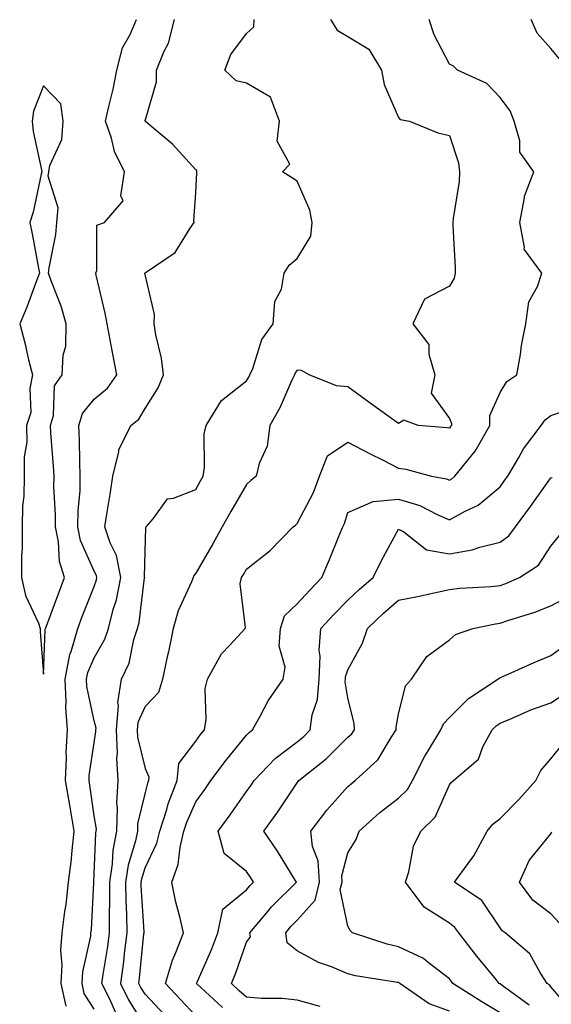
# Model space of a CAD drawing. Units: inches. Extents: x 1005443 to 1008083, y 7237178 to 7239818.
# Drawn here: x 1007843 to 1007948, y 7238628 to 7238822 of the extents above; entities that cross this region are included whole.
import ezdxf

# ---------------------------------------------------------------- set-up
doc = ezdxf.new("R2010")
doc.units = ezdxf.units.IN
doc.header["$MEASUREMENT"] = 0
doc.layers.add('Contour_10057237', color=7, linetype='Continuous', true_color=0x73151f)

msp = doc.modelspace()

# ---------------------------------------------------------------- linework, layer by layer
at = {"layer": 'Contour_10057237'}
for points in [[(1007852.49, 7238627.48, 3097), (1007851.55, 7238631.92, 3097), (1007851.74, 7238635.61, 3097), (1007851.46, 7238638.51, 3097), (1007851.71, 7238641.92, 3097), (1007852.24, 7238646.11, 3097), (1007852.49, 7238647.48, 3097), (1007852.99, 7238651.92, 3097), (1007853.53, 7238656.44, 3097), (1007853.59, 7238657.46, 3097), (1007854.07, 7238661.92, 3097), (1007853.27, 7238666.7, 3097), (1007853.22, 7238667.09, 3097), (1007852.39, 7238671.92, 3097), (1007852.59, 7238676.46, 3097), (1007852.53, 7238677.44, 3097), (1007852.78, 7238681.92, 3097), (1007852.43, 7238686.3, 3097), (1007852.53, 7238687.44, 3097), (1007852.28, 7238691.92, 3097), (1007853.22, 7238696.75, 3097), (1007853.48, 7238697.35, 3097), (1007854.81, 7238701.92, 3097), (1007855.69, 7238704.28, 3097), (1007858.05, 7238710.17, 3097), (1007858.47, 7238711.5, 3097), (1007858.56, 7238711.92, 3097), (1007858.48, 7238712.35, 3097), (1007858.05, 7238713.2, 3097), (1007855.36, 7238719.23, 3097), (1007854.81, 7238721.92, 3097), (1007854.86, 7238725.11, 3097), (1007855.24, 7238729.11, 3097), (1007855.29, 7238731.92, 3097), (1007855.17, 7238734.8, 3097), (1007855.15, 7238739.02, 3097), (1007855.01, 7238741.92, 3097), (1007855.73, 7238744.24, 3097), (1007858.05, 7238747.07, 3097), (1007860.68, 7238749.29, 3097), (1007862.49, 7238751.92, 3097), (1007861.78, 7238755.65, 3097), (1007861.16, 7238758.81, 3097), (1007860.56, 7238761.92, 3097), (1007860.18, 7238764.05, 3097), (1007858.42, 7238771.55, 3097), (1007858.34, 7238771.92, 3097), (1007858.57, 7238772.44, 3097), (1007858.56, 7238781.41, 3097), (1007860.04, 7238781.92, 3097), (1007863.75, 7238786.22, 3097), (1007863.3, 7238787.17, 3097), (1007863.98, 7238791.92, 3097), (1007862.04, 7238795.91, 3097), (1007861.44, 7238798.53, 3097), (1007860.28, 7238801.92, 3097), (1007860.89, 7238804.76, 3097), (1007861.79, 7238808.18, 3097), (1007862.51, 7238811.92, 3097), (1007863.64, 7238816.33, 3097), (1007865.11, 7238818.98, 3097), (1007866.34, 7238821.92, 3097)], [(1007858.05, 7238626.85, 3096), (1007856.07, 7238629.94, 3096), (1007855.65, 7238631.92, 3096), (1007855.76, 7238634.21, 3096), (1007857.35, 7238641.22, 3096), (1007857.4, 7238641.92, 3096), (1007857.47, 7238642.5, 3096), (1007857.95, 7238651.82, 3096), (1007857.96, 7238651.92, 3096), (1007857.97, 7238652, 3096), (1007858.05, 7238653.46, 3096), (1007858.38, 7238661.59, 3096), (1007858.44, 7238661.92, 3096), (1007858.46, 7238662.33, 3096), (1007858.05, 7238664.95, 3096), (1007857.16, 7238671.03, 3096), (1007857.01, 7238671.92, 3096), (1007857.05, 7238672.92, 3096), (1007858.05, 7238679.35, 3096), (1007858.38, 7238681.59, 3096), (1007858.36, 7238681.92, 3096), (1007858.39, 7238682.26, 3096), (1007858.05, 7238683.72, 3096), (1007856.61, 7238690.48, 3096), (1007856.54, 7238691.92, 3096), (1007856.78, 7238693.19, 3096), (1007858.05, 7238696.13, 3096), (1007860.16, 7238699.81, 3096), (1007860.85, 7238701.92, 3096), (1007861.77, 7238705.64, 3096), (1007862.4, 7238707.57, 3096), (1007863.27, 7238711.92, 3096), (1007862.42, 7238716.3, 3096), (1007861.18, 7238718.79, 3096), (1007860.16, 7238721.92, 3096), (1007860.53, 7238724.4, 3096), (1007861.22, 7238728.75, 3096), (1007861.68, 7238731.92, 3096), (1007862.86, 7238736.73, 3096), (1007862.86, 7238737.11, 3096), (1007865.24, 7238741.92, 3096), (1007866.8, 7238743.17, 3096), (1007868.05, 7238745.24, 3096), (1007870.67, 7238749.3, 3096), (1007871.67, 7238751.92, 3096), (1007871.29, 7238755.16, 3096), (1007870.16, 7238759.81, 3096), (1007869.85, 7238761.92, 3096), (1007869.92, 7238763.8, 3096), (1007868.05, 7238771.64, 3096), (1007868.02, 7238771.89, 3096), (1007868.01, 7238771.92, 3096), (1007868.02, 7238771.95, 3096), (1007868.05, 7238771.97, 3096), (1007868.25, 7238772.12, 3096), (1007873.99, 7238775.98, 3096), (1007876.93, 7238780.8, 3096), (1007877.73, 7238781.92, 3096), (1007877.69, 7238782.28, 3096), (1007878.05, 7238787.86, 3096), (1007878.28, 7238791.69, 3096), (1007878.26, 7238791.92, 3096), (1007878.27, 7238792.14, 3096), (1007878.05, 7238792.33, 3096), (1007873.5, 7238797.37, 3096), (1007868.21, 7238801.76, 3096), (1007868.05, 7238801.9, 3096), (1007868.04, 7238801.91, 3096), (1007868.04, 7238801.93, 3096), (1007868.05, 7238801.99, 3096), (1007870.33, 7238809.64, 3096), (1007870.29, 7238811.92, 3096), (1007871.83, 7238815.7, 3096), (1007872.7, 7238817.27, 3096), (1007873.85, 7238821.92, 3096)], [(1007862.29, 7238626.16, 3095), (1007861.03, 7238628.94, 3095), (1007859.56, 7238631.92, 3095), (1007859.8, 7238633.67, 3095), (1007860.73, 7238639.24, 3095), (1007861.07, 7238641.92, 3095), (1007861.02, 7238644.89, 3095), (1007861.14, 7238648.83, 3095), (1007861.1, 7238651.92, 3095), (1007861.64, 7238655.51, 3095), (1007861.75, 7238658.22, 3095), (1007862.48, 7238661.92, 3095), (1007862.65, 7238666.52, 3095), (1007862.5, 7238667.47, 3095), (1007862.73, 7238671.92, 3095), (1007862.47, 7238676.34, 3095), (1007862.62, 7238677.35, 3095), (1007862.44, 7238681.92, 3095), (1007862.82, 7238686.69, 3095), (1007862.67, 7238687.3, 3095), (1007863.39, 7238691.92, 3095), (1007864.9, 7238695.07, 3095), (1007865.86, 7238699.73, 3095), (1007866.59, 7238701.92, 3095), (1007866.87, 7238703.1, 3095), (1007867.98, 7238711.85, 3095), (1007867.99, 7238711.92, 3095), (1007867.98, 7238711.99, 3095), (1007868.05, 7238717.09, 3095), (1007868.19, 7238721.78, 3095), (1007868.28, 7238721.92, 3095), (1007869.64, 7238723.51, 3095), (1007872.49, 7238727.48, 3095), (1007873.69, 7238727.56, 3095), (1007878.05, 7238729.32, 3095), (1007878.98, 7238730.99, 3095), (1007879.51, 7238731.92, 3095), (1007879.79, 7238733.66, 3095), (1007879.72, 7238740.25, 3095), (1007880.12, 7238741.92, 3095), (1007883.13, 7238746.84, 3095), (1007888.05, 7238750.68, 3095), (1007888.52, 7238751.45, 3095), (1007888.73, 7238751.92, 3095), (1007889.3, 7238753.17, 3095), (1007891.1, 7238758.87, 3095), (1007893.32, 7238761.92, 3095), (1007893.63, 7238766.34, 3095), (1007894.94, 7238768.81, 3095), (1007895.48, 7238771.92, 3095), (1007896.45, 7238773.52, 3095), (1007898.05, 7238774.84, 3095), (1007900.76, 7238779.21, 3095), (1007901, 7238781.92, 3095), (1007900.51, 7238784.38, 3095), (1007898.05, 7238790.09, 3095), (1007896.92, 7238790.79, 3095), (1007895.18, 7238791.92, 3095), (1007896.58, 7238793.39, 3095), (1007894.09, 7238797.96, 3095), (1007894.58, 7238801.92, 3095), (1007892.77, 7238806.64, 3095), (1007888.05, 7238809.39, 3095), (1007885.99, 7238809.86, 3095), (1007883.8, 7238811.92, 3095), (1007884.95, 7238815.02, 3095), (1007888.05, 7238819.19, 3095), (1007889.49, 7238820.48, 3095), (1007889.6, 7238821.92, 3095)], [(1007904.59, 7238821.92, 3094), (1007905.96, 7238819.83, 3094), (1007908.05, 7238818.61, 3094), (1007912.2, 7238816.07, 3094), (1007914.68, 7238811.92, 3094), (1007915.22, 7238809.09, 3094), (1007918.05, 7238802.6, 3094), (1007918.36, 7238802.23, 3094), (1007920.21, 7238801.92, 3094), (1007925.75, 7238799.62, 3094), (1007928.05, 7238799.07, 3094), (1007929.84, 7238793.71, 3094), (1007930.08, 7238791.92, 3094), (1007929.97, 7238790, 3094), (1007928.81, 7238782.68, 3094), (1007928.75, 7238781.92, 3094), (1007928.73, 7238781.24, 3094), (1007929.2, 7238773.07, 3094), (1007929.17, 7238771.92, 3094), (1007929, 7238770.97, 3094), (1007928.05, 7238769.35, 3094), (1007923.16, 7238766.81, 3094), (1007920.86, 7238761.92, 3094), (1007924.01, 7238757.88, 3094), (1007923.97, 7238756, 3094), (1007925.18, 7238751.92, 3094), (1007924.44, 7238748.31, 3094), (1007928.05, 7238743.28, 3094), (1007928.44, 7238742.31, 3094), (1007928.44, 7238741.92, 3094), (1007928.29, 7238741.68, 3094), (1007928.05, 7238741.38, 3094), (1007927.6, 7238741.47, 3094), (1007921.92, 7238741.92, 3094), (1007919.07, 7238742.94, 3094), (1007918.05, 7238742.3, 3094), (1007916.67, 7238743.3, 3094), (1007912.46, 7238746.33, 3094), (1007908.05, 7238749.52, 3094), (1007905.83, 7238749.7, 3094), (1007900.44, 7238751.92, 3094), (1007898.89, 7238752.76, 3094), (1007898.05, 7238752.8, 3094), (1007897.66, 7238752.31, 3094), (1007897.49, 7238751.92, 3094), (1007896.99, 7238750.86, 3094), (1007894.61, 7238745.36, 3094), (1007892.67, 7238741.92, 3094), (1007892.15, 7238737.82, 3094), (1007890.57, 7238734.44, 3094), (1007889.97, 7238731.92, 3094), (1007888.93, 7238731.04, 3094), (1007888.05, 7238730.29, 3094), (1007884.99, 7238724.98, 3094), (1007883.28, 7238721.92, 3094), (1007881.4, 7238718.57, 3094), (1007878.05, 7238712.78, 3094), (1007877.66, 7238712.31, 3094), (1007877.54, 7238711.92, 3094), (1007877.24, 7238711.11, 3094), (1007874.61, 7238705.36, 3094), (1007873.6, 7238701.92, 3094), (1007872.66, 7238697.31, 3094), (1007872.42, 7238696.29, 3094), (1007871.48, 7238691.92, 3094), (1007870.68, 7238689.29, 3094), (1007868.05, 7238686.52, 3094), (1007866.63, 7238683.34, 3094), (1007866.53, 7238681.92, 3094), (1007866.59, 7238680.46, 3094), (1007868.05, 7238674.31, 3094), (1007868.79, 7238672.66, 3094), (1007868.71, 7238671.92, 3094), (1007868.53, 7238671.44, 3094), (1007868.05, 7238669.54, 3094), (1007866.59, 7238663.38, 3094), (1007866.54, 7238661.92, 3094), (1007866.16, 7238660.03, 3094), (1007864.7, 7238655.27, 3094), (1007864.19, 7238651.92, 3094), (1007864.25, 7238648.12, 3094), (1007864.41, 7238645.56, 3094), (1007864.47, 7238641.92, 3094), (1007863.95, 7238637.82, 3094), (1007863.78, 7238636.19, 3094), (1007863.2, 7238631.92, 3094), (1007864.81, 7238628.68, 3094), (1007868.05, 7238623.38, 3094)], [(1007871.87, 7238625.74, 3093), (1007868.05, 7238629.79, 3093), (1007867.24, 7238631.11, 3093), (1007866.84, 7238631.92, 3093), (1007866.99, 7238632.98, 3093), (1007867.84, 7238641.71, 3093), (1007867.87, 7238641.92, 3093), (1007867.87, 7238642.1, 3093), (1007867.31, 7238651.18, 3093), (1007867.3, 7238651.92, 3093), (1007867.4, 7238652.57, 3093), (1007868.05, 7238654.73, 3093), (1007870.41, 7238659.56, 3093), (1007871, 7238661.92, 3093), (1007872.37, 7238666.24, 3093), (1007872.64, 7238667.33, 3093), (1007874.39, 7238671.92, 3093), (1007874.71, 7238675.26, 3093), (1007878.05, 7238679.67, 3093), (1007879, 7238680.97, 3093), (1007879.76, 7238681.92, 3093), (1007880.08, 7238683.95, 3093), (1007879.92, 7238690.05, 3093), (1007880.38, 7238691.92, 3093), (1007883.1, 7238696.87, 3093), (1007884.77, 7238698.64, 3093), (1007887.82, 7238701.92, 3093), (1007887.89, 7238702.08, 3093), (1007886.84, 7238710.71, 3093), (1007887.1, 7238711.92, 3093), (1007887.44, 7238712.53, 3093), (1007888.05, 7238713.6, 3093), (1007892.71, 7238717.26, 3093), (1007897.27, 7238721.92, 3093), (1007897.69, 7238722.28, 3093), (1007898.05, 7238722.59, 3093), (1007901.26, 7238728.71, 3093), (1007902.48, 7238731.92, 3093), (1007904.01, 7238735.96, 3093), (1007908.05, 7238738.63, 3093), (1007912.43, 7238736.3, 3093), (1007914.84, 7238735.13, 3093), (1007918.05, 7238733.53, 3093), (1007919.44, 7238733.31, 3093), (1007924.53, 7238731.92, 3093), (1007927.5, 7238731.37, 3093), (1007928.05, 7238731.14, 3093), (1007928.56, 7238731.41, 3093), (1007929.13, 7238731.92, 3093), (1007933.14, 7238736.83, 3093), (1007933.31, 7238737.18, 3093), (1007936.04, 7238741.92, 3093), (1007936.06, 7238743.91, 3093), (1007938.05, 7238748.44, 3093), (1007939.37, 7238750.6, 3093), (1007941.36, 7238751.92, 3093), (1007942.05, 7238755.92, 3093), (1007942.3, 7238757.67, 3093), (1007943.11, 7238761.92, 3093), (1007943.7, 7238766.27, 3093), (1007945.45, 7238769.32, 3093), (1007946.25, 7238771.92, 3093), (1007942.8, 7238776.67, 3093), (1007942.89, 7238777.08, 3093), (1007941.92, 7238781.92, 3093), (1007942.88, 7238786.75, 3093), (1007942.86, 7238787.11, 3093), (1007944.72, 7238791.92, 3093), (1007941.94, 7238795.81, 3093), (1007941.95, 7238798.02, 3093), (1007940.8, 7238801.92, 3093), (1007940.04, 7238803.91, 3093), (1007938.05, 7238806.57, 3093), (1007935.42, 7238809.29, 3093), (1007929.63, 7238811.92, 3093), (1007928.87, 7238812.74, 3093), (1007928.05, 7238813.16, 3093), (1007925.06, 7238818.93, 3093), (1007924.09, 7238821.92, 3093)], [(1007950.01, 7238813.88, 3092), (1007948.05, 7238816.23, 3092), (1007945.35, 7238819.22, 3092), (1007944.19, 7238821.92, 3092)], [(1007878.05, 7238625.54, 3092), (1007874.99, 7238628.86, 3092), (1007872.11, 7238631.92, 3092), (1007873.45, 7238636.52, 3092), (1007874.14, 7238638.01, 3092), (1007875.63, 7238641.92, 3092), (1007874.92, 7238645.05, 3092), (1007874.1, 7238647.97, 3092), (1007873.32, 7238651.92, 3092), (1007874.59, 7238655.38, 3092), (1007874.95, 7238658.82, 3092), (1007875.73, 7238661.92, 3092), (1007876.28, 7238663.69, 3092), (1007878.05, 7238667.73, 3092), (1007879.81, 7238670.16, 3092), (1007881.05, 7238671.92, 3092), (1007884.03, 7238675.94, 3092), (1007888.05, 7238680.9, 3092), (1007888.55, 7238681.42, 3092), (1007889.23, 7238681.92, 3092), (1007890.74, 7238684.61, 3092), (1007892.31, 7238687.66, 3092), (1007895.29, 7238691.92, 3092), (1007895.7, 7238694.27, 3092), (1007894.52, 7238698.39, 3092), (1007894.79, 7238701.92, 3092), (1007895.56, 7238704.41, 3092), (1007898.05, 7238706.76, 3092), (1007900.52, 7238709.45, 3092), (1007902.94, 7238711.92, 3092), (1007904.45, 7238715.52, 3092), (1007906.34, 7238720.21, 3092), (1007907.04, 7238721.92, 3092), (1007907.37, 7238722.6, 3092), (1007908.05, 7238724.75, 3092), (1007913.03, 7238726.9, 3092), (1007913.05, 7238726.92, 3092), (1007918.05, 7238727.38, 3092), (1007922.24, 7238726.11, 3092), (1007925.63, 7238724.34, 3092), (1007928.05, 7238723.32, 3092), (1007931.16, 7238725.03, 3092), (1007933.76, 7238726.21, 3092), (1007938.05, 7238729.84, 3092), (1007938.93, 7238731.04, 3092), (1007939.55, 7238731.92, 3092), (1007941.76, 7238735.63, 3092), (1007942.67, 7238737.3, 3092), (1007946.13, 7238741.92, 3092), (1007946.93, 7238743.04, 3092), (1007948.05, 7238743.89, 3092), (1007951.01, 7238744.88, 3092)], [(1007883.31, 7238627.18, 3091), (1007878.22, 7238631.92, 3091), (1007878.32, 7238632.19, 3091), (1007881.21, 7238638.76, 3091), (1007882.42, 7238641.92, 3091), (1007883.41, 7238646.56, 3091), (1007888.05, 7238650.37, 3091), (1007888.75, 7238651.22, 3091), (1007889.46, 7238651.92, 3091), (1007888.91, 7238652.78, 3091), (1007888.05, 7238653.99, 3091), (1007883.67, 7238657.55, 3091), (1007882.49, 7238661.92, 3091), (1007884.83, 7238665.14, 3091), (1007888.05, 7238669.78, 3091), (1007888.95, 7238671.02, 3091), (1007889.56, 7238671.92, 3091), (1007893.71, 7238676.26, 3091), (1007898.05, 7238679.58, 3091), (1007899.34, 7238680.63, 3091), (1007900.64, 7238681.92, 3091), (1007901, 7238684.87, 3091), (1007902.05, 7238687.92, 3091), (1007902.35, 7238691.92, 3091), (1007902.58, 7238696.45, 3091), (1007902.36, 7238697.61, 3091), (1007902.74, 7238701.92, 3091), (1007905.29, 7238704.68, 3091), (1007908.05, 7238707.5, 3091), (1007910.33, 7238709.64, 3091), (1007913.01, 7238711.92, 3091), (1007914.66, 7238715.31, 3091), (1007918.05, 7238721.47, 3091), (1007919.05, 7238720.92, 3091), (1007923.54, 7238717.41, 3091), (1007928.05, 7238716.62, 3091), (1007932.57, 7238717.4, 3091), (1007934.07, 7238717.94, 3091), (1007938.05, 7238718.88, 3091), (1007939.79, 7238720.18, 3091), (1007941.09, 7238721.92, 3091), (1007944.02, 7238725.95, 3091), (1007948.05, 7238731.57, 3091), (1007948.31, 7238731.66, 3091)], [(1007902.57, 7238627.4, 3090), (1007898.05, 7238628.63, 3090), (1007895.12, 7238628.99, 3090), (1007891.03, 7238628.94, 3090), (1007888.05, 7238629.23, 3090), (1007886.62, 7238630.49, 3090), (1007885.09, 7238631.92, 3090), (1007885.96, 7238634.01, 3090), (1007888.05, 7238640.05, 3090), (1007888.85, 7238641.12, 3090), (1007888.74, 7238641.92, 3090), (1007892.27, 7238646.14, 3090), (1007892.97, 7238647, 3090), (1007897.9, 7238651.92, 3090), (1007897.65, 7238652.32, 3090), (1007894.16, 7238658.03, 3090), (1007891.47, 7238661.92, 3090), (1007894.22, 7238665.75, 3090), (1007898.05, 7238671.48, 3090), (1007898.24, 7238671.73, 3090), (1007898.4, 7238671.92, 3090), (1007903.75, 7238676.22, 3090), (1007908.05, 7238680.46, 3090), (1007908.81, 7238681.16, 3090), (1007909.32, 7238681.92, 3090), (1007909.29, 7238683.16, 3090), (1007908.05, 7238688.21, 3090), (1007907.54, 7238691.41, 3090), (1007907.58, 7238691.92, 3090), (1007907.6, 7238692.37, 3090), (1007908.05, 7238693.74, 3090), (1007910.94, 7238699.03, 3090), (1007911.9, 7238701.92, 3090), (1007915.05, 7238704.92, 3090), (1007918.05, 7238707.47, 3090), (1007921.74, 7238708.23, 3090), (1007925.07, 7238708.94, 3090), (1007928.05, 7238709.56, 3090), (1007930.13, 7238709.84, 3090), (1007936.28, 7238710.15, 3090), (1007938.05, 7238710.36, 3090), (1007939.21, 7238710.76, 3090), (1007941.87, 7238711.92, 3090), (1007945.61, 7238714.36, 3090), (1007948.05, 7238718.11, 3090), (1007949.74, 7238720.23, 3090)], [(1007928.05, 7238626.48, 3089), (1007924.05, 7238627.92, 3089), (1007918.31, 7238631.92, 3089), (1007918.17, 7238632.04, 3089), (1007918.05, 7238632.1, 3089), (1007917.83, 7238632.14, 3089), (1007909.53, 7238633.4, 3089), (1007908.05, 7238633.8, 3089), (1007904.79, 7238635.18, 3089), (1007902.22, 7238636.09, 3089), (1007898.05, 7238638.39, 3089), (1007896.06, 7238639.93, 3089), (1007895.79, 7238641.92, 3089), (1007896.82, 7238643.15, 3089), (1007898.05, 7238644.38, 3089), (1007901.62, 7238648.35, 3089), (1007902.42, 7238651.92, 3089), (1007902.21, 7238656.08, 3089), (1007901.05, 7238658.92, 3089), (1007900.74, 7238661.92, 3089), (1007903.87, 7238666.1, 3089), (1007908.05, 7238670.75, 3089), (1007908.67, 7238671.3, 3089), (1007909.49, 7238671.92, 3089), (1007913.96, 7238676.01, 3089), (1007916.55, 7238680.42, 3089), (1007917.55, 7238681.92, 3089), (1007917.54, 7238682.43, 3089), (1007918.05, 7238684.99, 3089), (1007919.38, 7238690.59, 3089), (1007920.61, 7238691.92, 3089), (1007923.61, 7238696.36, 3089), (1007928.05, 7238699.69, 3089), (1007929.24, 7238700.73, 3089), (1007932.65, 7238701.92, 3089), (1007937.16, 7238702.81, 3089), (1007938.05, 7238702.92, 3089), (1007939.58, 7238703.45, 3089), (1007944.88, 7238705.09, 3089), (1007948.05, 7238706.35, 3089), (1007951.7, 7238708.27, 3089)], [(1007938.05, 7238626.16, 3088), (1007934.45, 7238628.32, 3088), (1007928.76, 7238631.92, 3088), (1007928.44, 7238632.31, 3088), (1007928.05, 7238632.83, 3088), (1007923.9, 7238636.07, 3088), (1007922.97, 7238636.84, 3088), (1007918.05, 7238639.18, 3088), (1007915.8, 7238639.67, 3088), (1007908.95, 7238641.92, 3088), (1007908.52, 7238642.39, 3088), (1007908.05, 7238643.19, 3088), (1007906.55, 7238650.42, 3088), (1007906.89, 7238651.92, 3088), (1007906.82, 7238653.15, 3088), (1007908.05, 7238657.65, 3088), (1007909.68, 7238660.29, 3088), (1007910.26, 7238661.92, 3088), (1007914.37, 7238665.6, 3088), (1007918.05, 7238668.44, 3088), (1007919.81, 7238670.16, 3088), (1007920.8, 7238671.92, 3088), (1007923.24, 7238676.73, 3088), (1007923.88, 7238677.75, 3088), (1007926.37, 7238681.92, 3088), (1007926.88, 7238683.09, 3088), (1007928.05, 7238684.32, 3088), (1007931.85, 7238688.12, 3088), (1007937.62, 7238691.92, 3088), (1007937.84, 7238692.13, 3088), (1007938.05, 7238692.22, 3088), (1007938.59, 7238692.46, 3088), (1007944.8, 7238695.17, 3088), (1007948.05, 7238696.6, 3088), (1007951.14, 7238698.83, 3088)], [(1007943.79, 7238627.66, 3087), (1007938.44, 7238631.53, 3087), (1007938.05, 7238631.83, 3087), (1007937.99, 7238631.86, 3087), (1007937.9, 7238631.92, 3087), (1007937.26, 7238632.71, 3087), (1007933.46, 7238637.33, 3087), (1007929.93, 7238641.92, 3087), (1007929.12, 7238642.99, 3087), (1007928.05, 7238643.8, 3087), (1007923.1, 7238646.97, 3087), (1007919.42, 7238651.92, 3087), (1007920.06, 7238653.93, 3087), (1007920.98, 7238658.99, 3087), (1007922.4, 7238661.92, 3087), (1007925.28, 7238664.69, 3087), (1007928.05, 7238671.08, 3087), (1007928.4, 7238671.57, 3087), (1007928.89, 7238671.92, 3087), (1007933.8, 7238676.17, 3087), (1007934.68, 7238678.55, 3087), (1007936.5, 7238681.92, 3087), (1007937.27, 7238682.7, 3087), (1007938.05, 7238683.25, 3087), (1007940.29, 7238684.16, 3087), (1007944.13, 7238685.84, 3087), (1007948.05, 7238687.26, 3087), (1007950.87, 7238689.1, 3087)], [(1007952.42, 7238626.3, 3086), (1007948.05, 7238631.29, 3086), (1007947.76, 7238631.63, 3086), (1007947.36, 7238631.92, 3086), (1007946.03, 7238633.94, 3086), (1007943.89, 7238637.76, 3086), (1007939.02, 7238641.92, 3086), (1007938.43, 7238642.3, 3086), (1007938.05, 7238642.9, 3086), (1007934.43, 7238648.3, 3086), (1007929.03, 7238651.92, 3086), (1007931.73, 7238655.6, 3086), (1007932.88, 7238657.09, 3086), (1007935.51, 7238661.92, 3086), (1007936.62, 7238663.35, 3086), (1007938.05, 7238664.46, 3086), (1007941.77, 7238668.2, 3086), (1007945.11, 7238671.92, 3086), (1007946.09, 7238673.88, 3086), (1007948.05, 7238676.18, 3086), (1007950.6, 7238679.37, 3086)], [(1007949.85, 7238643.72, 3085), (1007948.05, 7238645.68, 3085), (1007944.48, 7238648.35, 3085), (1007941.85, 7238651.92, 3085), (1007943.79, 7238656.18, 3085), (1007948.05, 7238661.43, 3085), (1007948.25, 7238661.72, 3085)]]:
    msp.add_polyline3d(points, dxfattribs=at)
msp.add_polyline3d([(1007848.05, 7238692.91, 3098), (1007848.37, 7238701.6, 3098), (1007848.46, 7238701.92, 3098), (1007848.7, 7238702.57, 3098), (1007851.03, 7238708.94, 3098), (1007852.18, 7238711.92, 3098), (1007851.2, 7238715.07, 3098), (1007851.01, 7238718.96, 3098), (1007850.39, 7238721.92, 3098), (1007850.43, 7238724.3, 3098), (1007850.07, 7238729.9, 3098), (1007850.11, 7238731.92, 3098), (1007850.03, 7238733.9, 3098), (1007849.49, 7238740.48, 3098), (1007849.42, 7238741.92, 3098), (1007850.02, 7238743.89, 3098), (1007850.22, 7238749.75, 3098), (1007851.74, 7238751.92, 3098), (1007851.92, 7238755.79, 3098), (1007852.42, 7238757.55, 3098), (1007852.53, 7238761.92, 3098), (1007851.55, 7238765.42, 3098), (1007849.52, 7238770.45, 3098), (1007849.03, 7238771.92, 3098), (1007849.14, 7238773.01, 3098), (1007850.44, 7238779.53, 3098), (1007850.67, 7238781.92, 3098), (1007850.91, 7238784.78, 3098), (1007848.93, 7238791.04, 3098), (1007849.12, 7238791.92, 3098), (1007849.28, 7238793.15, 3098), (1007851.68, 7238798.29, 3098), (1007851.9, 7238801.92, 3098), (1007851.47, 7238805.34, 3098), (1007848.05, 7238808.84, 3098), (1007846.08, 7238803.89, 3098), (1007845.8, 7238801.92, 3098), (1007845.97, 7238799.84, 3098), (1007847.65, 7238792.32, 3098), (1007847.69, 7238791.92, 3098), (1007847.55, 7238791.42, 3098), (1007846.01, 7238783.96, 3098), (1007845.34, 7238781.92, 3098), (1007845.79, 7238779.66, 3098), (1007847.04, 7238772.93, 3098), (1007847.24, 7238771.92, 3098), (1007846.72, 7238770.59, 3098), (1007844.72, 7238765.25, 3098), (1007843.34, 7238761.92, 3098), (1007844.33, 7238758.2, 3098), (1007845.1, 7238754.87, 3098), (1007845.84, 7238751.92, 3098), (1007845.34, 7238749.21, 3098), (1007845.53, 7238744.44, 3098), (1007844.7, 7238741.92, 3098), (1007844.72, 7238738.59, 3098), (1007844.22, 7238735.75, 3098), (1007844.24, 7238731.92, 3098), (1007844.13, 7238728, 3098), (1007843.91, 7238726.06, 3098), (1007843.82, 7238721.92, 3098), (1007843.81, 7238717.68, 3098), (1007843.7, 7238716.27, 3098), (1007843.7, 7238711.92, 3098), (1007844.51, 7238708.38, 3098), (1007847.04, 7238702.93, 3098), (1007847.39, 7238701.92, 3098), (1007847.39, 7238701.26, 3098)], close=True, dxfattribs=at)

doc.saveas('drawing.dxf')
